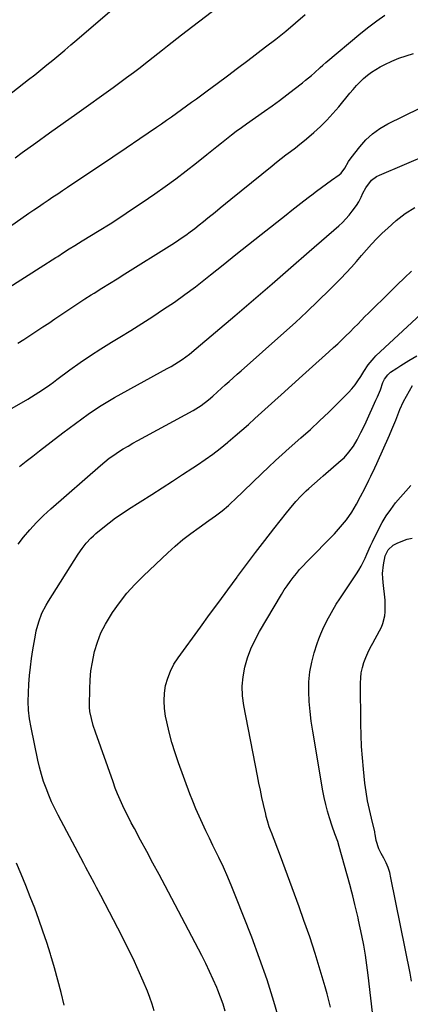
# Model space of a CAD drawing. Units: inches. Extents: x 1820370 to 1825614, y 420992 to 426293.
# Drawn here: x 1822014 to 1822209, y 422914 to 423406 of the extents above; entities that cross this region are included whole.
import ezdxf

# ---------------------------------------------------------------- set-up
doc = ezdxf.new("R2010")
doc.units = ezdxf.units.IN
doc.header["$MEASUREMENT"] = 0
doc.layers.add('7', color=7, linetype='Continuous')
doc.layers.add('8', color=7, linetype='Continuous')

msp = doc.modelspace()

# ---------------------------------------------------------------- linework, layer by layer
at = {"layer": '7', "color": 18}
for points in [[(1822011.6, 423337.36, 2002), (1822015.15, 423339.92, 2002), (1822021.97, 423344.83, 2002), (1822028.79, 423349.73, 2002), (1822035.62, 423354.62, 2002), (1822042.45, 423359.51, 2002), (1822060.62, 423372.48, 2002), (1822064.02, 423374.94, 2002), (1822067.4, 423377.43, 2002), (1822070.76, 423379.96, 2002), (1822074.09, 423382.51, 2002), (1822075.99, 423383.98, 2002), (1822078.36, 423385.82, 2002), (1822080.72, 423387.67, 2002), (1822083.07, 423389.53, 2002), (1822085.42, 423391.39, 2002), (1822087.77, 423393.25, 2002), (1822090.13, 423395.1, 2002), (1822092.5, 423396.94, 2002), (1822094.87, 423398.78, 2002), (1822130.18, 423425.93, 2002)], [(1821996.06, 423294.03, 2004), (1822018.53, 423309.6, 2004), (1822020.91, 423311.24, 2004), (1822023.3, 423312.88, 2004), (1822025.7, 423314.51, 2004), (1822028.1, 423316.14, 2004), (1822030.51, 423317.75, 2004), (1822032.92, 423319.37, 2004), (1822035.33, 423320.98, 2004), (1822037.74, 423322.59, 2004), (1822047.03, 423328.78, 2004), (1822053.78, 423333.29, 2004), (1822060.52, 423337.82, 2004), (1822067.24, 423342.36, 2004), (1822073.96, 423346.92, 2004), (1822082.3, 423352.6, 2004), (1822084.83, 423354.34, 2004), (1822087.35, 423356.09, 2004), (1822089.86, 423357.87, 2004), (1822092.35, 423359.66, 2004), (1822094.84, 423361.46, 2004), (1822097.32, 423363.26, 2004), (1822099.81, 423365.07, 2004), (1822102.29, 423366.88, 2004), (1822107.61, 423370.75, 2004), (1822112.74, 423374.52, 2004), (1822117.85, 423378.3, 2004), (1822122.93, 423382.13, 2004), (1822128, 423385.97, 2004), (1822136.94, 423392.8, 2004), (1822141.98, 423396.73, 2004), (1822146.98, 423400.72, 2004), (1822151.9, 423404.81, 2004), (1822156.78, 423408.95, 2004)], [(1822000.5, 423267.52, 2006), (1822031.98, 423287.4, 2006), (1822032.95, 423288.02, 2006), (1822035.84, 423289.88, 2006), (1822038.73, 423291.74, 2006), (1822041.45, 423293.45, 2006), (1822045.15, 423295.75, 2006), (1822053.63, 423300.96, 2006), (1822059.08, 423304.37, 2006), (1822064.49, 423307.83, 2006), (1822069.86, 423311.38, 2006), (1822075.18, 423314.98, 2006), (1822081.43, 423319.27, 2006), (1822086.75, 423323.01, 2006), (1822092.01, 423326.83, 2006), (1822097.19, 423330.77, 2006), (1822102.31, 423334.78, 2006), (1822107.58, 423339.01, 2006), (1822110.02, 423340.97, 2006), (1822112.46, 423342.92, 2006), (1822114.9, 423344.87, 2006), (1822117.34, 423346.82, 2006), (1822119.8, 423348.74, 2006), (1822122.28, 423350.64, 2006), (1822124.8, 423352.48, 2006), (1822127.34, 423354.3, 2006), (1822136.42, 423360.67, 2006), (1822140.17, 423363.34, 2006), (1822143.89, 423366.05, 2006), (1822147.57, 423368.8, 2006), (1822151.23, 423371.59, 2006), (1822155.47, 423374.88, 2006), (1822156.97, 423376.08, 2006), (1822159.89, 423378.56, 2006), (1822161.31, 423379.84, 2006), (1822164.16, 423382.42, 2006), (1822165.6, 423383.68, 2006), (1822167.06, 423384.92, 2006), (1822184.65, 423399.71, 2006), (1822188.54, 423402.83, 2006), (1822192.53, 423405.82, 2006), (1822196.66, 423408.61, 2006)], [(1822013.03, 423244.58, 2008), (1822015.99, 423246.52, 2008), (1822025.41, 423252.69, 2008), (1822028.44, 423254.69, 2008), (1822031.46, 423256.7, 2008), (1822034.46, 423258.73, 2008), (1822037.46, 423260.78, 2008), (1822040.46, 423262.82, 2008), (1822043.48, 423264.83, 2008), (1822046.53, 423266.79, 2008), (1822049.59, 423268.72, 2008), (1822051.1, 423269.66, 2008), (1822054.93, 423272.04, 2008), (1822058.76, 423274.42, 2008), (1822062.59, 423276.82, 2008), (1822066.42, 423279.21, 2008), (1822090.02, 423294.01, 2008), (1822092.37, 423295.53, 2008), (1822094.7, 423297.08, 2008), (1822096.98, 423298.69, 2008), (1822099.23, 423300.33, 2008), (1822101.46, 423302.03, 2008), (1822103.67, 423303.74, 2008), (1822105.86, 423305.48, 2008), (1822108.03, 423307.23, 2008), (1822111.63, 423310.19, 2008), (1822114.27, 423312.35, 2008), (1822116.92, 423314.5, 2008), (1822119.57, 423316.66, 2008), (1822140.15, 423333.35, 2008), (1822142.44, 423335.19, 2008), (1822144.76, 423337, 2008), (1822147.1, 423338.78, 2008), (1822149.46, 423340.53, 2008), (1822151.82, 423342.3, 2008), (1822154.13, 423344.11, 2008), (1822156.4, 423345.98, 2008), (1822158.64, 423347.88, 2008), (1822161, 423349.95, 2008), (1822164.32, 423353.01, 2008), (1822167.53, 423356.16, 2008), (1822170.57, 423359.47, 2008), (1822173.51, 423362.88, 2008), (1822179.01, 423369.6, 2008), (1822180.67, 423371.54, 2008), (1822182.38, 423373.43, 2008), (1822184.16, 423375.24, 2008), (1822185.99, 423377.01, 2008), (1822187.93, 423378.66, 2008), (1822189.94, 423380.19, 2008), (1822192.07, 423381.56, 2008), (1822194.28, 423382.81, 2008), (1822196.59, 423384, 2008), (1822200.06, 423385.64, 2008), (1822203.58, 423387.14, 2008), (1822207.2, 423388.41, 2008), (1822210.87, 423389.54, 2008)], [(1822013.82, 423182.87, 2012), (1822017.12, 423185.53, 2012), (1822020.44, 423188.15, 2012), (1822023.79, 423190.75, 2012), (1822035.51, 423199.76, 2012), (1822038.63, 423202.13, 2012), (1822041.77, 423204.47, 2012), (1822044.94, 423206.78, 2012), (1822048.12, 423209.06, 2012), (1822051.36, 423211.27, 2012), (1822054.64, 423213.4, 2012), (1822057.99, 423215.42, 2012), (1822061.39, 423217.37, 2012), (1822087.73, 423231.87, 2012), (1822089.65, 423232.97, 2012), (1822091.54, 423234.1, 2012), (1822095.24, 423236.51, 2012), (1822098.82, 423239.1, 2012), (1822102.25, 423241.88, 2012), (1822121.51, 423258.32, 2012), (1822130.85, 423266.32, 2012), (1822140.18, 423274.34, 2012), (1822149.48, 423282.38, 2012), (1822158.77, 423290.44, 2012), (1822173.56, 423303.31, 2012), (1822175.38, 423305, 2012), (1822178.74, 423308.65, 2012), (1822180.27, 423310.61, 2012), (1822182.43, 423313.54, 2012), (1822183.52, 423315.24, 2012), (1822184.72, 423317.66, 2012), (1822185.65, 423319.7, 2012), (1822187.01, 423322.27, 2012), (1822189.97, 423326.07, 2012), (1822192.48, 423327.98, 2012), (1822193.9, 423328.71, 2012), (1822219, 423339.31, 2012)], [(1822013.09, 423144.02, 2014), (1822015.82, 423147.51, 2014), (1822018.98, 423151.31, 2014), (1822022.27, 423154.98, 2014), (1822025.77, 423158.45, 2014), (1822029.4, 423161.8, 2014), (1822054.31, 423183.47, 2014), (1822056.48, 423185.27, 2014), (1822058.69, 423187, 2014), (1822060.98, 423188.64, 2014), (1822063.33, 423190.21, 2014), (1822065.72, 423191.7, 2014), (1822068.14, 423193.16, 2014), (1822070.58, 423194.57, 2014), (1822073.05, 423195.94, 2014), (1822100.73, 423210.99, 2014), (1822102.06, 423211.75, 2014), (1822104.63, 423213.4, 2014), (1822108.29, 423216.19, 2014), (1822110.53, 423218.11, 2014), (1822112.72, 423220.09, 2014), (1822114.91, 423222.06, 2014), (1822116.72, 423223.68, 2014), (1822118.72, 423225.47, 2014), (1822120.73, 423227.27, 2014), (1822122.74, 423229.05, 2014), (1822124.75, 423230.84, 2014), (1822146.01, 423249.71, 2014), (1822151.84, 423254.98, 2014), (1822157.61, 423260.33, 2014), (1822163.28, 423265.78, 2014), (1822168.88, 423271.29, 2014), (1822174.56, 423276.99, 2014), (1822177.24, 423279.75, 2014), (1822179.85, 423282.56, 2014), (1822182.38, 423285.44, 2014), (1822184.86, 423288.38, 2014), (1822187.34, 423291.3, 2014), (1822189.9, 423294.16, 2014), (1822192.56, 423296.91, 2014), (1822195.3, 423299.61, 2014), (1822198.03, 423302.2, 2014), (1822202.33, 423305.92, 2014), (1822206.82, 423309.38, 2014), (1822211.6, 423312.42, 2014)], [(1822081.23, 422910.62, 2016), (1822080.22, 422913.97, 2016), (1822079.04, 422917.27, 2016), (1822077.76, 422920.52, 2016), (1822075.65, 422925.48, 2016), (1822073.17, 422931.16, 2016), (1822070.59, 422936.79, 2016), (1822067.89, 422942.36, 2016), (1822065.09, 422947.9, 2016), (1822054.5, 422968.26, 2016), (1822052.38, 422972.28, 2016), (1822051.31, 422974.28, 2016), (1822049.13, 422978.26, 2016), (1822046.97, 422982.26, 2016), (1822045.91, 422984.27, 2016), (1822033.09, 423008.51, 2016), (1822031.43, 423011.79, 2016), (1822029.86, 423015.12, 2016), (1822028.43, 423018.51, 2016), (1822027.08, 423021.93, 2016), (1822025.87, 423025.41, 2016), (1822024.78, 423028.92, 2016), (1822023.84, 423032.47, 2016), (1822023.01, 423036.06, 2016), (1822019.62, 423052.4, 2016), (1822018.86, 423056.69, 2016), (1822018.36, 423061.01, 2016), (1822018.15, 423065.36, 2016), (1822018.26, 423069.71, 2016), (1822018.52, 423073.99, 2016), (1822018.85, 423078.3, 2016), (1822019.28, 423082.6, 2016), (1822019.84, 423086.88, 2016), (1822020.5, 423091.15, 2016), (1822021.75, 423098.48, 2016), (1822022.2, 423100.74, 2016), (1822023.39, 423105.17, 2016), (1822025.01, 423109.48, 2016), (1822027.06, 423113.59, 2016), (1822028.23, 423115.57, 2016), (1822043.22, 423139.13, 2016), (1822045.13, 423141.94, 2016), (1822047.23, 423144.61, 2016), (1822049.52, 423147.11, 2016), (1822050.76, 423148.27, 2016), (1822052.03, 423149.39, 2016), (1822055.55, 423152.3, 2016), (1822058.66, 423154.78, 2016), (1822061.83, 423157.18, 2016), (1822065.09, 423159.45, 2016), (1822068.41, 423161.64, 2016), (1822080.04, 423168.98, 2016), (1822085.17, 423172.25, 2016), (1822090.29, 423175.53, 2016), (1822095.4, 423178.85, 2016), (1822100.48, 423182.19, 2016), (1822102.78, 423183.71, 2016), (1822106.66, 423186.37, 2016), (1822110.48, 423189.11, 2016), (1822114.19, 423191.99, 2016), (1822117.84, 423194.96, 2016), (1822118.28, 423195.32, 2016), (1822121.65, 423198.19, 2016), (1822125, 423201.08, 2016), (1822128.32, 423204, 2016), (1822131.62, 423206.95, 2016), (1822134.9, 423209.92, 2016), (1822138.19, 423212.88, 2016), (1822141.47, 423215.85, 2016), (1822144.75, 423218.82, 2016), (1822155.42, 423228.47, 2016), (1822158.7, 423231.42, 2016), (1822161.98, 423234.38, 2016), (1822165.26, 423237.33, 2016), (1822168.55, 423240.28, 2016), (1822170.93, 423242.41, 2016), (1822173.01, 423244.31, 2016), (1822175.08, 423246.23, 2016), (1822177.11, 423248.19, 2016), (1822179.12, 423250.17, 2016), (1822181.32, 423252.37, 2016), (1822183.09, 423254.18, 2016), (1822184.84, 423256.03, 2016), (1822186.58, 423257.88, 2016), (1822188.37, 423259.68, 2016), (1822199.23, 423270.33, 2016), (1822202.79, 423273.8, 2016), (1822206.37, 423277.26, 2016), (1822209.98, 423280.69, 2016)], [(1822116.73, 422910.43, 2018), (1822115.62, 422913.98, 2018), (1822114.37, 422917.48, 2018), (1822113.01, 422920.95, 2018), (1822112.47, 422922.24, 2018), (1822110.71, 422926.31, 2018), (1822108.88, 422930.34, 2018), (1822106.95, 422934.32, 2018), (1822104.94, 422938.26, 2018), (1822086.64, 422973.11, 2018), (1822083.61, 422978.85, 2018), (1822080.56, 422984.58, 2018), (1822077.49, 422990.3, 2018), (1822074.4, 422996.01, 2018), (1822071.27, 423001.77, 2018), (1822069.75, 423004.6, 2018), (1822068.28, 423007.46, 2018), (1822066.85, 423010.33, 2018), (1822065.46, 423013.23, 2018), (1822064.14, 423016.16, 2018), (1822062.88, 423019.11, 2018), (1822061.71, 423022.09, 2018), (1822060.6, 423025.11, 2018), (1822051.81, 423050.04, 2018), (1822050.72, 423053.41, 2018), (1822049.82, 423056.84, 2018), (1822049.05, 423060.3, 2018), (1822048.84, 423062.5, 2018), (1822048.83, 423063.06, 2018), (1822048.83, 423063.61, 2018), (1822048.94, 423071.6, 2018), (1822049.15, 423076.14, 2018), (1822049.57, 423080.64, 2018), (1822050.29, 423085.11, 2018), (1822051.21, 423089.55, 2018), (1822051.4, 423090.34, 2018), (1822052.82, 423095.06, 2018), (1822054.55, 423099.63, 2018), (1822056.75, 423104, 2018), (1822059.26, 423108.23, 2018), (1822060.41, 423109.94, 2018), (1822063.89, 423114.79, 2018), (1822067.58, 423119.47, 2018), (1822071.57, 423123.89, 2018), (1822075.76, 423128.14, 2018), (1822087.97, 423139.72, 2018), (1822091.72, 423143.11, 2018), (1822095.56, 423146.38, 2018), (1822099.54, 423149.48, 2018), (1822103.63, 423152.45, 2018), (1822108.52, 423155.85, 2018), (1822111.9, 423158.28, 2018), (1822115.2, 423160.81, 2018), (1822118.39, 423163.47, 2018), (1822119.93, 423164.86, 2018), (1822121.44, 423166.28, 2018), (1822135.06, 423179.44, 2018), (1822138.44, 423182.65, 2018), (1822141.84, 423185.83, 2018), (1822145.28, 423188.96, 2018), (1822148.76, 423192.06, 2018), (1822154.6, 423197.19, 2018), (1822159.31, 423201.42, 2018), (1822163.96, 423205.71, 2018), (1822168.52, 423210.1, 2018), (1822173.02, 423214.55, 2018), (1822178.38, 423219.98, 2018), (1822180.08, 423221.82, 2018), (1822181.68, 423223.74, 2018), (1822183.14, 423225.77, 2018), (1822184.51, 423227.87, 2018), (1822186.08, 423230.49, 2018), (1822188.26, 423233.81, 2018), (1822191.22, 423237.29, 2018), (1822192.15, 423238.19, 2018), (1822214.57, 423259.06, 2018)], [(1822169.39, 422912.45, 2022), (1822167.67, 422919.16, 2022), (1822166.72, 422922.61, 2022), (1822164.3, 422930.99, 2022), (1822161.76, 422939.33, 2022), (1822159.01, 422947.6, 2022), (1822156.12, 422955.83, 2022), (1822153.66, 422962.61, 2022), (1822151.34, 422968.95, 2022), (1822149.01, 422975.3, 2022), (1822146.67, 422981.63, 2022), (1822144.32, 422987.97, 2022), (1822139.91, 422999.8, 2022), (1822139.75, 423000.22, 2022), (1822139.43, 423001.05, 2022), (1822138.79, 423002.71, 2022), (1822137.88, 423005.59, 2022), (1822137.27, 423007.81, 2022), (1822137, 423008.93, 2022), (1822135.89, 423013.83, 2022), (1822135.09, 423017.41, 2022), (1822134.32, 423021, 2022), (1822133.58, 423024.59, 2022), (1822132.86, 423028.18, 2022), (1822126, 423063.42, 2022), (1822125.39, 423068.22, 2022), (1822125.21, 423073, 2022), (1822125.66, 423077.77, 2022), (1822126.54, 423082.52, 2022), (1822127.94, 423087.18, 2022), (1822129.6, 423091.74, 2022), (1822131.65, 423096.14, 2022), (1822133.95, 423100.43, 2022), (1822144.93, 423118.96, 2022), (1822146.28, 423121.14, 2022), (1822147.68, 423123.28, 2022), (1822149.17, 423125.37, 2022), (1822150.7, 423127.42, 2022), (1822152.31, 423129.41, 2022), (1822153.97, 423131.37, 2022), (1822155.69, 423133.27, 2022), (1822157.45, 423135.13, 2022), (1822171.33, 423149.28, 2022), (1822174.46, 423152.67, 2022), (1822177.37, 423156.26, 2022), (1822180.03, 423160.03, 2022), (1822181.23, 423162, 2022), (1822182.38, 423164, 2022), (1822184.48, 423167.89, 2022), (1822186.61, 423171.94, 2022), (1822188.64, 423176.05, 2022), (1822189.62, 423178.12, 2022), (1822191.55, 423182.27, 2022), (1822192.5, 423184.35, 2022), (1822198.87, 423198.53, 2022), (1822200.16, 423201.48, 2022), (1822202.04, 423206.11, 2022), (1822203.06, 423208.8, 2022), (1822204.06, 423211.49, 2022), (1822205.89, 423215.38, 2022), (1822210.38, 423223.49, 2022)], [(1822190.89, 422905.49, 2024), (1822188.28, 422928.46, 2024), (1822187.64, 422933.47, 2024), (1822186.9, 422938.46, 2024), (1822186.02, 422943.43, 2024), (1822185.04, 422948.38, 2024), (1822183.41, 422956.04, 2024), (1822183.17, 422957.15, 2024), (1822182.38, 422960.45, 2024), (1822181.56, 422963.74, 2024), (1822180.49, 422968.22, 2024), (1822180.02, 422970.07, 2024), (1822179.04, 422973.76, 2024), (1822173.8, 422992.83, 2024), (1822173.02, 422995.41, 2024), (1822171.61, 422999.19, 2024), (1822170.28, 423003, 2024), (1822168.95, 423007.12, 2024), (1822167.95, 423010.48, 2024), (1822167.05, 423013.87, 2024), (1822166.29, 423017.29, 2024), (1822165.62, 423020.73, 2024), (1822160.52, 423050.58, 2024), (1822159.79, 423055.49, 2024), (1822159.19, 423060.41, 2024), (1822158.79, 423065.36, 2024), (1822158.52, 423070.32, 2024), (1822158.62, 423075.26, 2024), (1822159.05, 423080.14, 2024), (1822160, 423084.96, 2024), (1822161.27, 423089.72, 2024), (1822162.78, 423094.34, 2024), (1822163.63, 423096.78, 2024), (1822164.56, 423099.19, 2024), (1822165.59, 423101.56, 2024), (1822167.57, 423105.66, 2024), (1822169.82, 423109.89, 2024), (1822172.28, 423114.02, 2024), (1822174.03, 423116.7, 2024), (1822182.41, 423129.18, 2024), (1822183.6, 423131.08, 2024), (1822184.73, 423133.02, 2024), (1822186.67, 423137.05, 2024), (1822187.57, 423139.11, 2024), (1822189.44, 423143.19, 2024), (1822190.41, 423145.21, 2024), (1822193.44, 423151.37, 2024), (1822195.29, 423154.83, 2024), (1822197.29, 423158.2, 2024), (1822199.52, 423161.43, 2024), (1822202, 423164.68, 2024), (1822204.49, 423167.64, 2024), (1822207.03, 423170.55, 2024), (1822209.65, 423173.39, 2024)], [(1822210, 422925.54, 2026), (1822209.28, 422929.46, 2026), (1822199.66, 422977.19, 2026), (1822199.02, 422979.75, 2026), (1822198.22, 422982.25, 2026), (1822197.19, 422984.67, 2026), (1822196.01, 422987.03, 2026), (1822194.73, 422989.31, 2026), (1822193.57, 422991.73, 2026), (1822192.32, 422995.82, 2026), (1822191.76, 422999.08, 2026), (1822191.65, 422999.62, 2026), (1822191.53, 423000.16, 2026), (1822189.9, 423007.07, 2026), (1822189.4, 423009.24, 2026), (1822188.43, 423013.58, 2026), (1822187.97, 423015.76, 2026), (1822187.17, 423020.14, 2026), (1822186.87, 423022.35, 2026), (1822186.6, 423024.56, 2026), (1822185.88, 423031.48, 2026), (1822185.37, 423037.16, 2026), (1822184.96, 423042.85, 2026), (1822184.72, 423048.54, 2026), (1822184.59, 423054.25, 2026), (1822184.41, 423074.49, 2026), (1822184.53, 423077.13, 2026), (1822184.82, 423079.74, 2026), (1822185.39, 423082.3, 2026), (1822186.13, 423084.84, 2026), (1822187.08, 423087.32, 2026), (1822188.11, 423089.77, 2026), (1822189.26, 423092.16, 2026), (1822190.5, 423094.51, 2026), (1822193.98, 423100.73, 2026), (1822194.85, 423102.51, 2026), (1822195.59, 423104.33, 2026), (1822196.52, 423108.16, 2026), (1822196.74, 423110.14, 2026), (1822196.82, 423114.09, 2026), (1822196.67, 423116.08, 2026), (1822195.68, 423124.85, 2026), (1822195.52, 423127.08, 2026), (1822195.47, 423129.31, 2026), (1822195.84, 423133.76, 2026), (1822196.69, 423138.15, 2026), (1822198.21, 423141.25, 2026), (1822200.72, 423143.49, 2026), (1822203.15, 423144.81, 2026), (1822207.8, 423146.62, 2026), (1822210.24, 423147.02, 2026)], [(1822036.19, 422913.52, 2014), (1822034.67, 422919.76, 2014), (1822033.06, 422925.98, 2014), (1822031.33, 422932.17, 2014), (1822029.51, 422938.33, 2014), (1822029.31, 422939, 2014), (1822027.47, 422944.79, 2014), (1822025.55, 422950.56, 2014), (1822023.51, 422956.28, 2014), (1822021.39, 422961.97, 2014), (1822019.18, 422967.64, 2014), (1822016.93, 422973.29, 2014), (1822014.64, 422978.92, 2014), (1822012.32, 422984.53, 2014)]]:
    msp.add_polyline3d(points, dxfattribs=at)
at = {"layer": '8', "color": 18}
for points in [[(1821983.63, 423349.35, 2000), (1822018.33, 423376.46, 2000), (1822021.4, 423378.87, 2000), (1822024.46, 423381.31, 2000), (1822027.5, 423383.76, 2000), (1822030.53, 423386.23, 2000), (1822033.53, 423388.73, 2000), (1822036.53, 423391.23, 2000), (1822039.51, 423393.76, 2000), (1822042.48, 423396.3, 2000), (1822060.18, 423411.57, 2000)], [(1822004.31, 423208.7, 2010), (1822017.97, 423216.62, 2010), (1822021.72, 423218.89, 2010), (1822025.37, 423221.31, 2010), (1822028.96, 423223.82, 2010), (1822030.73, 423225.1, 2010), (1822032.5, 423226.4, 2010), (1822039.04, 423231.23, 2010), (1822044.12, 423234.87, 2010), (1822049.26, 423238.42, 2010), (1822054.5, 423241.82, 2010), (1822059.81, 423245.13, 2010), (1822063.93, 423247.62, 2010), (1822069.48, 423251.02, 2010), (1822075, 423254.47, 2010), (1822080.47, 423257.98, 2010), (1822085.92, 423261.53, 2010), (1822091.3, 423265.19, 2010), (1822096.6, 423268.94, 2010), (1822101.8, 423272.83, 2010), (1822106.94, 423276.82, 2010), (1822109.42, 423278.81, 2010), (1822115.74, 423283.86, 2010), (1822122.06, 423288.9, 2010), (1822128.39, 423293.95, 2010), (1822134.73, 423298.98, 2010), (1822147.16, 423308.87, 2010), (1822150.09, 423311.18, 2010), (1822153.03, 423313.48, 2010), (1822155.98, 423315.76, 2010), (1822158.94, 423318.04, 2010), (1822160.04, 423318.87, 2010), (1822162.46, 423320.71, 2010), (1822164.9, 423322.52, 2010), (1822167.36, 423324.3, 2010), (1822169.83, 423326.07, 2010), (1822173.78, 423328.87, 2010), (1822174.73, 423329.65, 2010), (1822176.56, 423332.12, 2010), (1822178.38, 423335.52, 2010), (1822179.67, 423337.34, 2010), (1822184.02, 423342.89, 2010), (1822187.09, 423346.3, 2010), (1822190.41, 423349.38, 2010), (1822194.13, 423351.99, 2010), (1822198.1, 423354.29, 2010), (1822214.01, 423362.07, 2010)], [(1822144.24, 422904.44, 2020), (1822141.06, 422915.33, 2020), (1822137.67, 422926.15, 2020), (1822133.94, 422936.86, 2020), (1822129.98, 422947.49, 2020), (1822122.11, 422967.68, 2020), (1822120.1, 422972.64, 2020), (1822118.01, 422977.57, 2020), (1822115.8, 422982.45, 2020), (1822113.5, 422987.29, 2020), (1822112.36, 422989.61, 2020), (1822110.58, 422993.27, 2020), (1822108.81, 422996.93, 2020), (1822107.06, 423000.59, 2020), (1822105.32, 423004.26, 2020), (1822103.63, 423007.96, 2020), (1822102.01, 423011.68, 2020), (1822100.5, 423015.45, 2020), (1822099.05, 423019.24, 2020), (1822093.4, 423034.72, 2020), (1822091.67, 423039.76, 2020), (1822090.09, 423044.85, 2020), (1822088.72, 423050, 2020), (1822087.5, 423055.19, 2020), (1822086.91, 423057.98, 2020), (1822086.34, 423061.81, 2020), (1822086.1, 423065.64, 2020), (1822086.34, 423069.46, 2020), (1822086.91, 423073.29, 2020), (1822087.96, 423077.02, 2020), (1822089.31, 423080.61, 2020), (1822091.09, 423084, 2020), (1822093.17, 423087.26, 2020), (1822104.34, 423102.55, 2020), (1822108.91, 423108.8, 2020), (1822113.48, 423115.04, 2020), (1822118.06, 423121.28, 2020), (1822122.64, 423127.52, 2020), (1822122.92, 423127.9, 2020), (1822127.4, 423133.92, 2020), (1822131.91, 423139.92, 2020), (1822136.49, 423145.86, 2020), (1822141.11, 423151.78, 2020), (1822147.34, 423159.69, 2020), (1822148.9, 423161.61, 2020), (1822152.13, 423165.34, 2020), (1822154.61, 423168, 2020), (1822157.26, 423170.67, 2020), (1822158.64, 423171.96, 2020), (1822161.45, 423174.46, 2020), (1822164.29, 423176.93, 2020), (1822165.71, 423178.17, 2020), (1822174.79, 423186, 2020), (1822176.16, 423187.27, 2020), (1822178.65, 423190.01, 2020), (1822180.83, 423193.02, 2020), (1822182.74, 423196.21, 2020), (1822184.61, 423199.87, 2020), (1822186.34, 423203.46, 2020), (1822187.18, 423205.26, 2020), (1822192.15, 423216.09, 2020), (1822192.92, 423217.82, 2020), (1822194.34, 423221.32, 2020), (1822195.64, 423224.89, 2020), (1822196.4, 423226.57, 2020), (1822198.07, 423228.8, 2020), (1822199.44, 423230.05, 2020), (1822202.58, 423232.18, 2020), (1822204.57, 423233.47, 2020), (1822208.61, 423235.94, 2020), (1822212.55, 423238.19, 2020)]]:
    msp.add_polyline3d(points, dxfattribs=at)

doc.saveas('drawing.dxf')
